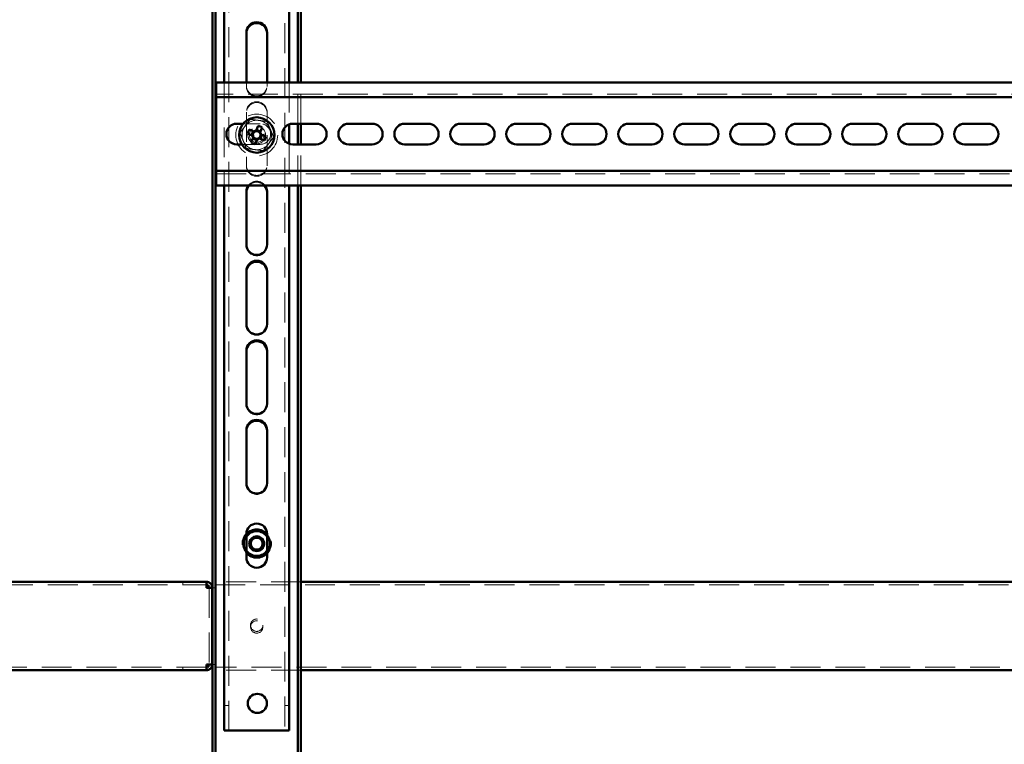
# Model space of a CAD drawing. Units: millimetres. Extents: x 19 to 415, y -20 to 290.
# Drawn here: x 329 to 371, y 136 to 167 of the extents above; entities that cross this region are included whole.
import ezdxf

# ---------------------------------------------------------------- set-up
doc = ezdxf.new("R2010")
doc.units = ezdxf.units.MM
doc.linetypes.add('HIDDEN', pattern=[1.905, 1.27, -0.635])

msp = doc.modelspace()

# ---------------------------------------------------------------- linework, layer by layer
at = {"color": 7, "linetype": 'HIDDEN', "lineweight": 18}
for p, q in [((338.273, 136.913), (338.273, 245.038)), ((340.648, 245.038), (340.648, 136.913)), ((338.085, 164.417), (338.085, 160.042)), ((339.023, 164.417), (339.023, 164.288)), ((339.023, 164.25), (339.023, 164.288)), ((339.898, 164.288), (339.898, 164.417)), ((339.898, 164.288), (339.898, 164.25)), ((340.835, 164.417), (340.835, 162.64)), ((341.21, 162.667), (341.21, 164.417)), ((341.335, 162.667), (341.335, 164.417)), ((387.985, 163.917), (337.735, 163.917)), ((339.023, 163.163), (339.023, 160.913)), ((339.898, 160.913), (339.898, 163.163)), ((338.883, 162.667), (339.61, 162.667)), ((339.61, 161.792), (338.824, 161.792)), ((340.835, 161.818), (340.835, 160.042)), ((341.21, 160.042), (341.21, 161.792)), ((341.335, 160.042), (341.335, 161.792)), ((339.023, 160.875), (339.023, 160.913)), ((339.898, 160.913), (339.898, 160.875)), ((337.735, 160.542), (387.985, 160.542)), ((339.023, 157.5), (339.023, 157.538)), ((339.898, 157.538), (339.898, 157.5)), ((339.023, 154.125), (339.023, 154.163)), ((339.898, 154.163), (339.898, 154.125)), ((339.023, 150.75), (339.023, 150.788)), ((339.898, 150.788), (339.898, 150.75)), ((339.023, 147.375), (339.023, 147.413)), ((339.898, 147.413), (339.898, 147.375)), ((324.886, 143.1), (337.322, 143.1)), ((336.322, 143.225), (336.322, 143.1)), ((336.323, 143.1), (336.323, 143.225)), ((337.322, 143.225), (337.322, 143.1)), ((337.323, 143.1), (337.322, 143.1)), ((337.448, 142.975), (337.448, 139.725)), ((337.585, 142.975), (337.698, 142.975)), ((337.698, 142.975), (337.698, 143.225)), ((341.335, 143.225), (337.698, 143.225)), ((337.698, 143.1), (388.135, 143.1)), ((337.322, 139.6), (324.886, 139.6)), ((336.322, 139.6), (336.322, 139.475)), ((336.323, 139.475), (336.323, 139.6)), ((337.322, 139.475), (337.322, 139.6)), ((337.322, 139.6), (337.323, 139.6)), ((337.698, 139.725), (337.585, 139.725)), ((337.698, 139.475), (337.698, 139.725)), ((388.135, 139.6), (337.698, 139.6)), ((341.335, 139.475), (337.698, 139.475)), ((338.273, 137.976), (338.085, 137.976)), ((340.835, 137.976), (340.648, 137.976))]:
    msp.add_line(p, q, dxfattribs=at)
at = {"color": 7, "linetype": 'Continuous', "lineweight": 50}
for p, q in [((337.585, 169.633), (337.585, 135.751)), ((337.71, 169.633), (337.71, 135.751)), ((338.085, 169.633), (338.085, 164.417)), ((340.835, 169.633), (340.835, 164.417)), ((341.21, 164.417), (341.21, 169.633)), ((341.335, 164.417), (341.335, 169.633)), ((339.023, 166.538), (339.023, 164.417)), ((339.898, 164.417), (339.898, 166.538)), ((337.735, 164.417), (337.735, 164.042)), ((387.985, 164.417), (337.735, 164.417)), ((337.735, 163.792), (337.735, 164.042)), ((387.985, 163.792), (337.735, 163.792)), ((337.735, 163.792), (337.735, 163.667)), ((337.735, 160.792), (337.735, 163.667)), ((338.61, 162.667), (338.883, 162.667)), ((339.526, 162.579), (339.442, 162.377)), ((339.606, 162.309), (339.69, 162.511)), ((340.835, 162.64), (340.835, 161.818)), ((340.985, 162.667), (341.985, 162.667)), ((341.21, 161.792), (341.21, 162.667)), ((341.335, 161.792), (341.335, 162.667)), ((343.36, 162.667), (344.36, 162.667)), ((345.735, 162.667), (346.735, 162.667)), ((348.11, 162.667), (349.11, 162.667)), ((350.485, 162.667), (351.485, 162.667)), ((352.86, 162.667), (353.86, 162.667)), ((355.235, 162.667), (356.235, 162.667)), ((357.61, 162.667), (358.61, 162.667)), ((359.985, 162.667), (360.985, 162.667)), ((362.36, 162.667), (363.36, 162.667)), ((364.735, 162.667), (365.735, 162.667)), ((367.11, 162.667), (368.11, 162.667)), ((369.485, 162.667), (370.485, 162.667)), ((339.069, 162.254), (339.272, 162.17)), ((339.34, 162.334), (339.137, 162.418)), ((339.314, 162.068), (339.23, 161.865)), ((339.307, 162.348), (339.239, 162.184)), ((339.62, 162.342), (339.456, 162.41)), ((339.614, 162.028), (339.682, 162.192)), ((339.852, 162.122), (339.649, 162.206)), ((338.824, 161.792), (338.61, 161.792)), ((339.301, 162.034), (339.465, 161.966)), ((339.394, 161.797), (339.478, 162)), ((339.581, 162.042), (339.784, 161.958)), ((341.985, 161.792), (340.985, 161.792)), ((344.36, 161.792), (343.36, 161.792)), ((346.735, 161.792), (345.735, 161.792)), ((349.11, 161.792), (348.11, 161.792)), ((351.485, 161.792), (350.485, 161.792)), ((353.86, 161.792), (352.86, 161.792)), ((356.235, 161.792), (355.235, 161.792)), ((358.61, 161.792), (357.61, 161.792)), ((360.985, 161.792), (359.985, 161.792)), ((363.36, 161.792), (362.36, 161.792)), ((365.735, 161.792), (364.735, 161.792)), ((368.11, 161.792), (367.11, 161.792)), ((370.485, 161.792), (369.485, 161.792)), ((337.735, 160.792), (337.735, 160.667)), ((337.735, 160.667), (387.985, 160.667)), ((337.735, 160.417), (337.735, 160.667)), ((337.735, 160.417), (337.735, 160.042)), ((337.735, 160.042), (387.985, 160.042)), ((338.085, 160.042), (338.085, 136.913)), ((340.835, 160.042), (340.835, 136.913)), ((341.21, 135.751), (341.21, 160.042)), ((341.335, 135.751), (341.335, 160.042)), ((339.023, 159.788), (339.023, 157.538)), ((339.898, 157.538), (339.898, 159.788)), ((339.023, 156.413), (339.023, 154.163)), ((339.898, 154.163), (339.898, 156.413)), ((339.023, 153.038), (339.023, 150.788)), ((339.898, 150.788), (339.898, 153.038)), ((339.023, 149.663), (339.023, 147.413)), ((339.898, 147.413), (339.898, 149.663)), ((339.023, 145.263), (339.023, 144.263)), ((339.898, 144.263), (339.898, 145.263)), ((339.023, 144.557), (339.056, 144.512)), ((339.023, 144.496), (339.029, 144.489)), ((337.322, 143.225), (324.886, 143.225)), ((337.323, 143.225), (337.322, 143.225)), ((337.323, 143.225), (337.323, 143.1)), ((337.573, 142.975), (337.323, 142.975)), ((337.573, 142.975), (337.573, 139.725)), ((337.573, 142.975), (337.585, 142.975)), ((384.385, 143.225), (341.335, 143.225)), ((337.323, 139.725), (337.573, 139.725)), ((337.323, 139.475), (337.323, 139.6)), ((337.585, 139.725), (337.573, 139.725)), ((324.886, 139.475), (337.322, 139.475)), ((337.322, 139.475), (337.323, 139.475)), ((384.385, 139.475), (341.335, 139.475)), ((338.398, 136.913), (338.085, 136.913)), ((338.398, 136.913), (340.523, 136.913)), ((340.835, 136.913), (340.523, 136.913))]:
    msp.add_line(p, q, dxfattribs=at)
at = {"color": 7, "linetype": 'HIDDEN', "lineweight": 18}
for centre, radius in [((339.46, 162.188), 0.888), ((339.46, 162.188), 0.375), ((339.46, 162.188), 0.312), ((339.46, 144.85), 0.625), ((339.46, 144.85), 0.614), ((339.46, 144.85), 0.558), ((339.46, 144.85), 0.344), ((339.46, 141.387), 0.263), ((339.46, 141.312), 0.262)]:
    msp.add_circle(centre, radius, dxfattribs=at)
at = {"color": 7, "linetype": 'Continuous', "lineweight": 50}
for centre, radius in [((339.46, 162.188), 0.75), ((339.46, 144.85), 0.312), ((339.46, 144.85), 0.25), ((339.485, 138.069), 0.406)]:
    msp.add_circle(centre, radius, dxfattribs=at)
for centre, radius, start, end in [((339.46, 166.538), 0.438, 0, 180), ((339.46, 166.5), 0.438, 0, 180), ((338.61, 162.229), 0.438, 90, 270), ((338.55, 159.989), 2.768, 65.6614, 69.3363), ((340.985, 162.229), 0.438, 90, 270), ((341.985, 162.229), 0.438, 270, 90), ((343.36, 162.229), 0.438, 90, 270), ((344.36, 162.229), 0.438, 270, 90), ((345.735, 162.229), 0.438, 90, 270), ((346.735, 162.229), 0.438, 270, 90), ((348.11, 162.229), 0.438, 90, 270), ((349.11, 162.229), 0.438, 270, 90), ((350.485, 162.229), 0.438, 90, 270), ((351.485, 162.229), 0.438, 270, 90), ((352.86, 162.229), 0.438, 90, 270), ((353.86, 162.229), 0.438, 270, 90), ((355.235, 162.229), 0.438, 90, 270), ((356.235, 162.229), 0.438, 270, 90), ((357.61, 162.229), 0.438, 90, 270), ((358.61, 162.229), 0.438, 270, 90), ((359.985, 162.229), 0.438, 90, 270), ((360.985, 162.229), 0.438, 270, 90), ((362.36, 162.229), 0.438, 90, 270), ((363.36, 162.229), 0.438, 270, 90), ((364.735, 162.229), 0.438, 90, 270), ((365.735, 162.229), 0.438, 270, 90), ((367.11, 162.229), 0.438, 90, 270), ((368.11, 162.229), 0.438, 270, 90), ((369.485, 162.229), 0.438, 90, 270), ((370.485, 162.229), 0.438, 270, 90), ((341.659, 161.277), 2.768, 155.6614, 159.3363), ((339.46, 162.188), 0.189, 185.4578, 219.54), ((339.46, 162.188), 0.16, 123.8246, 191.1731), ((339.46, 162.188), 0.16, 191.1731, 213.8246), ((339.46, 162.188), 0.16, 213.8246, 281.1731), ((339.46, 162.188), 0.189, 95.4578, 129.54), ((339.46, 162.188), 0.16, 101.1731, 123.8246), ((339.46, 162.188), 0.16, 33.8246, 101.1731), ((339.46, 162.188), 0.16, 303.8246, 11.1731), ((339.46, 162.188), 0.16, 11.1731, 33.8246), ((339.46, 162.188), 0.189, 5.4578, 39.54), ((337.262, 163.099), 2.768, 335.6614, 339.3363), ((340.371, 164.387), 2.768, 245.6614, 249.3363), ((339.46, 162.188), 0.189, 275.4578, 309.54), ((339.46, 162.188), 0.16, 281.1731, 303.8246), ((339.46, 159.75), 0.438, 138.1665, 180), ((339.46, 159.788), 0.438, 144.5911, 180), ((339.46, 159.75), 0.437, 0, 41.8335), ((339.46, 159.788), 0.438, 0, 35.4089), ((339.46, 157.538), 0.438, 180, 0), ((339.46, 156.413), 0.438, 0, 180), ((339.46, 156.375), 0.438, 0, 180), ((339.46, 154.163), 0.438, 180, 0), ((339.46, 153.038), 0.438, 0, 180), ((339.46, 153), 0.438, 0, 180), ((339.46, 150.788), 0.438, 180, 0), ((339.46, 149.663), 0.438, 0, 180), ((339.46, 149.625), 0.438, 0, 180), ((339.46, 147.413), 0.438, 180, 0), ((339.46, 145.263), 0.438, 0, 180), ((339.46, 144.85), 0.594, 42.5369, 137.4631), ((339.46, 144.85), 0.563, 38.9424, 141.0576), ((339.46, 144.85), 0.526, 33.7889, 146.2111), ((339.46, 144.85), 0.526, 219.8616, 326.2111), ((339.46, 144.85), 0.594, 222.5369, 317.4631), ((339.46, 144.263), 0.438, 180, 0), ((339.46, 144.85), 0.562, 219.8616, 321.0576)]:
    msp.add_arc(centre, radius, start, end, dxfattribs=at)
at = {"color": 7, "linetype": 'HIDDEN', "lineweight": 18}
for centre, radius, start, end in [((339.46, 164.288), 0.438, 180, 0), ((339.46, 164.25), 0.438, 180, 0), ((339.46, 163.163), 0.438, 0, 180), ((339.46, 163.125), 0.438, 0, 180), ((339.46, 162.188), 0.625, 142.5227, 202.5227), ((339.46, 162.188), 0.625, 82.5227, 142.5227), ((339.46, 162.188), 0.625, 22.5227, 82.5227), ((339.61, 162.229), 0.438, 270, 90), ((339.46, 162.188), 0.375, 157.4989, 202.5227), ((339.46, 162.188), 0.625, 322.5227, 22.5227), ((339.46, 162.188), 0.625, 202.5227, 262.5227), ((339.46, 162.188), 0.375, 202.5227, 247.4989), ((339.46, 162.188), 0.625, 262.5227, 322.5227), ((339.46, 160.913), 0.438, 180, 0), ((339.46, 160.875), 0.438, 180, 0), ((339.46, 159.788), 0.438, 35.4089, 144.5911), ((339.46, 159.75), 0.437, 41.8335, 138.1665), ((339.46, 157.5), 0.438, 180, 0), ((339.46, 154.125), 0.438, 180, 0), ((339.46, 150.75), 0.438, 180, 0), ((339.46, 147.375), 0.438, 180, 0), ((339.46, 144.85), 0.594, 137.4631, 222.5369), ((339.46, 144.85), 0.562, 141.0576, 218.9424), ((339.46, 144.85), 0.526, 146.2111, 213.7889), ((339.46, 144.85), 0.594, 0, 42.5369), ((339.46, 144.85), 0.563, 321.0576, 38.9424), ((339.46, 144.85), 0.526, 326.2111, 33.7889), ((339.46, 144.85), 0.594, 317.4631, 0)]:
    msp.add_arc(centre, radius, start, end, dxfattribs=at)
for points, knots in [([(338.745, 162.282), (338.781, 162.329), (338.852, 162.422), (338.962, 162.565), (339.073, 162.71), (339.147, 162.807), (339.184, 162.855)], [0, 0, 0, 0, 0.246127, 0.492132, 0.745998, 1, 1, 1, 1]), ([(339.184, 162.855), (339.184, 162.855), (339.183, 162.856), (339.18, 162.864), (339.176, 162.874), (339.172, 162.884), (339.17, 162.888), (339.17, 162.889)], [0, 0, 0, 0, 0.236184, 0.471397, 0.732465, 0.992086, 1, 1, 1, 1]), ([(339.184, 162.855), (339.242, 162.847), (339.359, 162.832), (339.538, 162.808), (339.719, 162.785), (339.839, 162.769), (339.9, 162.761)], [0, 0, 0, 0, 0.246127, 0.492132, 0.745998, 1, 1, 1, 1]), ([(339.9, 162.761), (339.9, 162.761), (339.901, 162.762), (339.905, 162.768), (339.912, 162.778), (339.918, 162.786), (339.922, 162.79), (339.922, 162.79)], [0, 0, 0, 0, 0.236184, 0.471397, 0.732465, 0.992086, 1, 1, 1, 1]), ([(339.9, 162.761), (339.922, 162.706), (339.967, 162.598), (340.036, 162.431), (340.106, 162.263), (340.153, 162.15), (340.176, 162.094)], [0, 0, 0, 0, 0.2461272, 0.4921318, 0.7459978, 1, 1, 1, 1]), ([(338.709, 162.287), (338.709, 162.287), (338.714, 162.286), (338.724, 162.285), (338.735, 162.283), (338.743, 162.282), (338.744, 162.282), (338.745, 162.282)], [0, 0, 0, 0, 0.007914, 0.267535, 0.528603, 0.763816, 1, 1, 1, 1]), ([(339.021, 161.615), (338.999, 161.67), (338.954, 161.778), (338.885, 161.945), (338.815, 162.114), (338.768, 162.226), (338.745, 162.282)], [0, 0, 0, 0, 0.2461272, 0.4921318, 0.7459978, 1, 1, 1, 1]), ([(340.176, 162.094), (340.14, 162.047), (340.069, 161.954), (339.959, 161.811), (339.848, 161.666), (339.774, 161.57), (339.737, 161.521)], [0, 0, 0, 0, 0.2461272, 0.4921318, 0.7459978, 1, 1, 1, 1]), ([(340.176, 162.094), (340.177, 162.094), (340.178, 162.094), (340.186, 162.093), (340.197, 162.091), (340.207, 162.09), (340.212, 162.089), (340.212, 162.089)], [0, 0, 0, 0, 0.236184, 0.471397, 0.732465, 0.992086, 1, 1, 1, 1]), ([(338.999, 161.586), (338.999, 161.586), (339.002, 161.591), (339.008, 161.599), (339.015, 161.608), (339.02, 161.614), (339.021, 161.615), (339.021, 161.615)], [0, 0, 0, 0, 0.007914, 0.267535, 0.528603, 0.763816, 1, 1, 1, 1]), ([(339.737, 161.521), (339.679, 161.529), (339.562, 161.544), (339.383, 161.568), (339.202, 161.592), (339.082, 161.607), (339.021, 161.615)], [0, 0, 0, 0, 0.246127, 0.492132, 0.745998, 1, 1, 1, 1]), ([(339.751, 161.488), (339.751, 161.488), (339.749, 161.493), (339.745, 161.502), (339.741, 161.513), (339.737, 161.52), (339.737, 161.521), (339.737, 161.521)], [0, 0, 0, 0, 0.007914, 0.267535, 0.528603, 0.763816, 1, 1, 1, 1])]:
    msp.add_open_spline(points, degree=3, knots=knots, dxfattribs=at)
at = {"color": 7, "linetype": 'Continuous', "lineweight": 50}
for points, knots in [([(339.272, 162.17), (339.273, 162.17), (339.283, 162.166), (339.293, 162.161), (339.303, 162.157), (339.303, 162.157)], [0, 0, 0, 0, 0.112771, 0.941791, 1, 1, 1, 1]), ([(339.327, 162.099), (339.327, 162.098), (339.323, 162.089), (339.319, 162.078), (339.315, 162.069), (339.314, 162.068)], [0, 0, 0, 0, 0.058209, 0.887229, 1, 1, 1, 1]), ([(339.371, 162.321), (339.371, 162.321), (339.361, 162.325), (339.351, 162.33), (339.341, 162.334), (339.34, 162.334)], [0, 0, 0, 0, 0.058209, 0.887229, 1, 1, 1, 1]), ([(339.442, 162.377), (339.442, 162.375), (339.438, 162.366), (339.434, 162.355), (339.43, 162.346), (339.429, 162.345)], [0, 0, 0, 0, 0.112771, 0.941791, 1, 1, 1, 1]), ([(339.593, 162.277), (339.594, 162.278), (339.598, 162.287), (339.602, 162.298), (339.606, 162.307), (339.606, 162.309)], [0, 0, 0, 0, 0.058209, 0.887229, 1, 1, 1, 1]), ([(339.649, 162.206), (339.648, 162.207), (339.638, 162.211), (339.628, 162.215), (339.618, 162.219), (339.617, 162.219)], [0, 0, 0, 0, 0.112771, 0.941791, 1, 1, 1, 1]), ([(339.478, 162), (339.479, 162.001), (339.483, 162.01), (339.487, 162.021), (339.491, 162.03), (339.491, 162.031)], [0, 0, 0, 0, 0.112771, 0.941791, 1, 1, 1, 1]), ([(339.55, 162.055), (339.55, 162.055), (339.56, 162.051), (339.57, 162.047), (339.58, 162.043), (339.581, 162.042)], [0, 0, 0, 0, 0.058209, 0.887229, 1, 1, 1, 1])]:
    msp.add_open_spline(points, degree=3, knots=knots, dxfattribs=at)
for points in [[(337.322, 143.225), (337.322, 143.224), (337.322, 143.222), (337.322, 143.207), (337.322, 143.184), (337.322, 143.153), (337.323, 143.115), (337.323, 143.071), (337.323, 143.024), (337.323, 142.991), (337.323, 142.975)], [(337.573, 142.975), (337.572, 142.991), (337.57, 143.024), (337.555, 143.071), (337.532, 143.115), (337.501, 143.153), (337.463, 143.184), (337.419, 143.207), (337.372, 143.222), (337.339, 143.224), (337.323, 143.225)], [(337.448, 142.975), (337.446, 142.991), (337.442, 143.024), (337.413, 143.065), (337.372, 143.094), (337.339, 143.098), (337.323, 143.1)], [(337.323, 139.725), (337.323, 139.708), (337.323, 139.676), (337.323, 139.629), (337.323, 139.585), (337.322, 139.547), (337.322, 139.516), (337.322, 139.492), (337.322, 139.478), (337.322, 139.476), (337.322, 139.475)], [(337.323, 139.475), (337.339, 139.476), (337.372, 139.478), (337.419, 139.492), (337.463, 139.516), (337.501, 139.547), (337.532, 139.585), (337.555, 139.629), (337.57, 139.676), (337.572, 139.708), (337.573, 139.725)], [(337.323, 139.6), (337.339, 139.602), (337.372, 139.605), (337.413, 139.634), (337.442, 139.676), (337.446, 139.708), (337.448, 139.725)]]:
    msp.add_open_spline(points, degree=3, dxfattribs=at)

doc.saveas('drawing.dxf')
